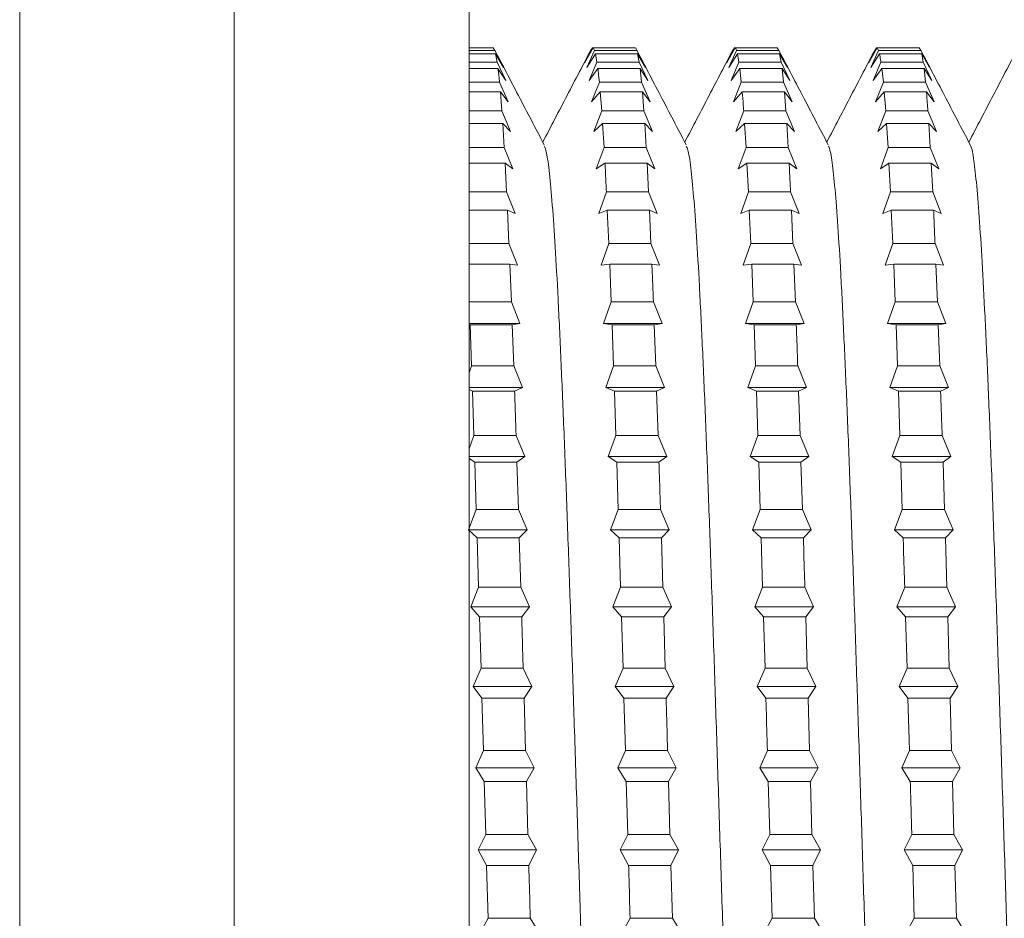
# Model space of a CAD drawing. Units: millimetres. Extents: x -528 to 773, y -757 to 977.
# Drawn here: x -385 to -373, y -221 to -210 of the extents above; entities that cross this region are included whole.
import ezdxf

# ---------------------------------------------------------------- set-up
doc = ezdxf.new("R2010")
doc.units = ezdxf.units.MM

msp = doc.modelspace()

# ---------------------------------------------------------------- linework, layer by layer
at = {"color": 8, "linetype": 'Continuous', "lineweight": 0}
for p, q in [((-382.58, -265.195), (-382.58, -195.195)), ((-385.319, -264.378), (-385.319, -196.012))]:
    msp.add_line(p, q, dxfattribs=at)
at = {"color": 7, "linetype": 'Continuous', "lineweight": 0}
for p, q in [((-379.58, -265.195), (-379.58, -195.195)), ((-379.58, -209.947), (-379.27, -209.947)), ((-379.58, -209.982), (-379.251, -209.982)), ((-379.58, -210.024), (-379.24, -210.024)), ((-379.251, -209.982), (-379.27, -209.947)), ((-379.251, -209.982), (-379.141, -210.2)), ((-379.221, -210.13), (-379.24, -210.024)), ((-379.141, -210.2), (-379.24, -210.024)), ((-378.105, -210.145), (-378.006, -209.947)), ((-377.995, -209.947), (-378.105, -210.145)), ((-378.075, -210.2), (-377.976, -209.982)), ((-377.965, -210.024), (-378.075, -210.2)), ((-378.016, -209.965), (-378.006, -209.947)), ((-378.006, -209.947), (-377.995, -209.947)), ((-377.995, -209.947), (-377.976, -209.982)), ((-377.995, -209.947), (-377.456, -209.947)), ((-377.976, -209.982), (-377.437, -209.982)), ((-377.965, -210.024), (-377.946, -210.13)), ((-377.965, -210.024), (-377.426, -210.024)), ((-377.437, -209.982), (-377.327, -210.2)), ((-377.407, -210.13), (-377.426, -210.024)), ((-377.327, -210.2), (-377.426, -210.024)), ((-376.291, -210.145), (-376.192, -209.947)), ((-376.181, -209.947), (-376.291, -210.145)), ((-376.261, -210.2), (-376.162, -209.982)), ((-376.151, -210.024), (-376.261, -210.2)), ((-376.202, -209.965), (-376.192, -209.947)), ((-376.192, -209.947), (-376.181, -209.947)), ((-376.181, -209.947), (-375.642, -209.947)), ((-376.162, -209.982), (-375.623, -209.982)), ((-376.151, -210.024), (-376.132, -210.13)), ((-376.151, -210.024), (-375.612, -210.024)), ((-375.623, -209.982), (-375.642, -209.947)), ((-375.623, -209.982), (-375.513, -210.2)), ((-375.593, -210.13), (-375.612, -210.024)), ((-375.513, -210.2), (-375.612, -210.024)), ((-374.477, -210.145), (-374.378, -209.947)), ((-374.367, -209.947), (-374.477, -210.145)), ((-374.447, -210.2), (-374.348, -209.982)), ((-374.337, -210.024), (-374.447, -210.2)), ((-374.388, -209.965), (-374.378, -209.947)), ((-374.378, -209.947), (-374.367, -209.947)), ((-374.367, -209.947), (-374.348, -209.982)), ((-374.367, -209.947), (-373.828, -209.947)), ((-374.348, -209.982), (-373.809, -209.982)), ((-374.337, -210.024), (-373.798, -210.024)), ((-373.809, -209.982), (-373.828, -209.947)), ((-373.809, -209.982), (-373.699, -210.2)), ((-373.778, -210.13), (-373.798, -210.024)), ((-373.699, -210.2), (-373.798, -210.024)), ((-379.58, -210.13), (-379.221, -210.13)), ((-379.221, -210.13), (-379.111, -210.365)), ((-378.044, -210.365), (-377.946, -210.13)), ((-377.946, -210.13), (-377.407, -210.13)), ((-377.407, -210.13), (-377.297, -210.365)), ((-376.23, -210.365), (-376.132, -210.13)), ((-376.132, -210.13), (-375.593, -210.13)), ((-375.593, -210.13), (-375.483, -210.365)), ((-374.416, -210.365), (-374.318, -210.13)), ((-374.318, -210.13), (-373.778, -210.13)), ((-373.778, -210.13), (-373.669, -210.365)), ((-379.58, -210.212), (-379.21, -210.212)), ((-379.111, -210.365), (-379.21, -210.212)), ((-377.934, -210.212), (-378.044, -210.365)), ((-377.934, -210.212), (-377.395, -210.212)), ((-377.376, -210.387), (-377.395, -210.212)), ((-377.297, -210.365), (-377.395, -210.212)), ((-376.121, -210.212), (-376.23, -210.365)), ((-376.121, -210.212), (-376.102, -210.387)), ((-376.121, -210.212), (-375.582, -210.212)), ((-375.562, -210.387), (-375.582, -210.212)), ((-375.483, -210.365), (-375.582, -210.212)), ((-374.307, -210.212), (-374.416, -210.365)), ((-374.307, -210.212), (-374.287, -210.387)), ((-374.307, -210.212), (-373.767, -210.212)), ((-373.748, -210.387), (-373.767, -210.212)), ((-373.669, -210.365), (-373.767, -210.212)), ((-379.58, -210.387), (-379.191, -210.387)), ((-379.191, -210.387), (-379.081, -210.637)), ((-378.014, -210.637), (-377.915, -210.387)), ((-377.915, -210.387), (-377.376, -210.387)), ((-377.376, -210.387), (-377.267, -210.637)), ((-376.2, -210.637), (-376.102, -210.387)), ((-376.102, -210.387), (-375.562, -210.387)), ((-375.562, -210.387), (-375.453, -210.637)), ((-374.386, -210.637), (-374.287, -210.387)), ((-374.287, -210.387), (-373.748, -210.387)), ((-373.748, -210.387), (-373.639, -210.637)), ((-379.58, -210.51), (-379.179, -210.51)), ((-379.16, -210.752), (-379.179, -210.51)), ((-379.081, -210.637), (-379.179, -210.51)), ((-377.904, -210.51), (-378.014, -210.637)), ((-377.904, -210.51), (-377.885, -210.752)), ((-377.904, -210.51), (-377.365, -210.51)), ((-377.346, -210.752), (-377.365, -210.51)), ((-377.267, -210.637), (-377.365, -210.51)), ((-376.09, -210.51), (-376.2, -210.637)), ((-376.09, -210.51), (-375.551, -210.51)), ((-375.532, -210.752), (-375.551, -210.51)), ((-375.453, -210.637), (-375.551, -210.51)), ((-374.276, -210.51), (-374.386, -210.637)), ((-374.276, -210.51), (-374.257, -210.752)), ((-374.276, -210.51), (-373.737, -210.51)), ((-373.639, -210.637), (-373.737, -210.51)), ((-379.58, -210.752), (-379.16, -210.752)), ((-379.16, -210.752), (-379.05, -211.014)), ((-377.984, -211.014), (-377.885, -210.752)), ((-377.885, -210.752), (-377.346, -210.752)), ((-377.346, -210.752), (-377.236, -211.014)), ((-376.17, -211.014), (-376.071, -210.752)), ((-376.071, -210.752), (-375.532, -210.752)), ((-375.532, -210.752), (-375.422, -211.014)), ((-374.356, -211.014), (-374.257, -210.752)), ((-374.257, -210.752), (-373.718, -210.752)), ((-373.718, -210.752), (-373.608, -211.014)), ((-379.58, -210.914), (-379.149, -210.914)), ((-379.13, -211.221), (-379.149, -210.914)), ((-379.05, -211.014), (-379.149, -210.914)), ((-377.874, -210.914), (-377.984, -211.014)), ((-377.874, -210.914), (-377.855, -211.221)), ((-377.874, -210.914), (-377.335, -210.914)), ((-377.316, -211.221), (-377.335, -210.914)), ((-377.236, -211.014), (-377.335, -210.914)), ((-376.06, -210.914), (-376.17, -211.014)), ((-376.06, -210.914), (-376.041, -211.221)), ((-376.06, -210.914), (-375.521, -210.914)), ((-375.502, -211.221), (-375.521, -210.914)), ((-375.422, -211.014), (-375.521, -210.914)), ((-374.246, -210.914), (-374.356, -211.014)), ((-374.246, -210.914), (-374.227, -211.221)), ((-374.246, -210.914), (-373.707, -210.914)), ((-373.688, -211.221), (-373.707, -210.914)), ((-373.608, -211.014), (-373.707, -210.914)), ((-379.58, -211.221), (-379.13, -211.221)), ((-379.13, -211.221), (-379.02, -211.491)), ((-377.954, -211.491), (-377.855, -211.221)), ((-377.855, -211.221), (-377.316, -211.221)), ((-377.316, -211.221), (-377.206, -211.491)), ((-376.14, -211.491), (-376.041, -211.221)), ((-376.041, -211.221), (-375.502, -211.221)), ((-375.502, -211.221), (-375.392, -211.491)), ((-374.326, -211.491), (-374.227, -211.221)), ((-374.227, -211.221), (-373.688, -211.221)), ((-373.688, -211.221), (-373.578, -211.491)), ((-379.58, -211.419), (-379.119, -211.419)), ((-379.1, -211.788), (-379.119, -211.419)), ((-379.02, -211.491), (-379.119, -211.419)), ((-377.844, -211.419), (-377.954, -211.491)), ((-377.844, -211.419), (-377.305, -211.419)), ((-377.286, -211.788), (-377.305, -211.419)), ((-377.206, -211.491), (-377.305, -211.419)), ((-376.03, -211.419), (-376.14, -211.491)), ((-376.03, -211.419), (-376.011, -211.788)), ((-376.03, -211.419), (-375.491, -211.419)), ((-375.392, -211.491), (-375.491, -211.419)), ((-374.216, -211.419), (-374.326, -211.491)), ((-374.216, -211.419), (-374.197, -211.788)), ((-374.216, -211.419), (-373.677, -211.419)), ((-373.657, -211.788), (-373.677, -211.419)), ((-373.578, -211.491), (-373.677, -211.419)), ((-379.58, -211.788), (-379.1, -211.788)), ((-379.1, -211.788), (-378.99, -212.064)), ((-377.923, -212.064), (-377.825, -211.788)), ((-377.825, -211.788), (-377.286, -211.788)), ((-377.286, -211.788), (-377.176, -212.064)), ((-376.109, -212.064), (-376.011, -211.788)), ((-376.011, -211.788), (-375.472, -211.788)), ((-375.472, -211.788), (-375.362, -212.064)), ((-374.295, -212.064), (-374.197, -211.788)), ((-374.197, -211.788), (-373.657, -211.788)), ((-373.657, -211.788), (-373.548, -212.064)), ((-379.58, -212.021), (-379.089, -212.021)), ((-379.07, -212.447), (-379.089, -212.021)), ((-378.99, -212.064), (-379.089, -212.021)), ((-377.814, -212.021), (-377.923, -212.064)), ((-377.814, -212.021), (-377.794, -212.447)), ((-377.814, -212.021), (-377.275, -212.021)), ((-377.256, -212.447), (-377.275, -212.021)), ((-377.176, -212.064), (-377.275, -212.021)), ((-376, -212.021), (-376.109, -212.064)), ((-376, -212.021), (-375.981, -212.447)), ((-376, -212.021), (-375.461, -212.021)), ((-375.442, -212.447), (-375.461, -212.021)), ((-375.362, -212.064), (-375.461, -212.021)), ((-374.186, -212.021), (-374.295, -212.064)), ((-374.186, -212.021), (-374.167, -212.447)), ((-374.186, -212.021), (-373.646, -212.021)), ((-373.548, -212.064), (-373.646, -212.021)), ((-379.58, -212.447), (-379.07, -212.447)), ((-379.07, -212.447), (-378.96, -212.726)), ((-377.893, -212.726), (-377.794, -212.447)), ((-377.794, -212.447), (-377.256, -212.447)), ((-377.256, -212.447), (-377.146, -212.726)), ((-376.079, -212.726), (-375.981, -212.447)), ((-375.981, -212.447), (-375.442, -212.447)), ((-375.442, -212.447), (-375.332, -212.726)), ((-374.265, -212.726), (-374.167, -212.447)), ((-374.167, -212.447), (-373.627, -212.447)), ((-373.627, -212.447), (-373.518, -212.726)), ((-379.58, -212.712), (-379.059, -212.712)), ((-379.039, -213.191), (-379.059, -212.712)), ((-378.96, -212.726), (-379.059, -212.712)), ((-377.783, -212.712), (-377.893, -212.726)), ((-377.783, -212.712), (-377.764, -213.191)), ((-377.783, -212.712), (-377.244, -212.712)), ((-377.146, -212.726), (-377.244, -212.712)), ((-375.969, -212.712), (-376.079, -212.726)), ((-375.969, -212.712), (-375.95, -213.191)), ((-375.969, -212.712), (-375.43, -212.712)), ((-375.411, -213.191), (-375.43, -212.712)), ((-375.332, -212.726), (-375.43, -212.712)), ((-374.155, -212.712), (-374.265, -212.726)), ((-374.155, -212.712), (-374.136, -213.191)), ((-374.155, -212.712), (-373.616, -212.712)), ((-373.597, -213.191), (-373.616, -212.712)), ((-373.518, -212.726), (-373.616, -212.712)), ((-379.578, -213.191), (-379.039, -213.191)), ((-379.039, -213.191), (-378.93, -213.47)), ((-377.863, -213.47), (-377.764, -213.191)), ((-377.764, -213.191), (-377.225, -213.191)), ((-377.225, -213.191), (-377.115, -213.47)), ((-376.049, -213.47), (-375.95, -213.191)), ((-375.95, -213.191), (-375.411, -213.191)), ((-375.411, -213.191), (-375.301, -213.47)), ((-374.235, -213.47), (-374.136, -213.191)), ((-374.136, -213.191), (-373.597, -213.191)), ((-373.597, -213.191), (-373.488, -213.47)), ((-379.58, -213.47), (-378.93, -213.47)), ((-379.567, -213.485), (-379.548, -214.011)), ((-379.567, -213.485), (-379.028, -213.485)), ((-378.93, -213.47), (-379.028, -213.485)), ((-379.009, -214.011), (-379.028, -213.485)), ((-377.753, -213.485), (-377.863, -213.47)), ((-377.863, -213.47), (-377.115, -213.47)), ((-377.753, -213.485), (-377.734, -214.011)), ((-377.753, -213.485), (-377.214, -213.485)), ((-377.115, -213.47), (-377.214, -213.485)), ((-377.195, -214.011), (-377.214, -213.485)), ((-375.939, -213.485), (-376.049, -213.47)), ((-376.049, -213.47), (-375.301, -213.47)), ((-375.939, -213.485), (-375.92, -214.011)), ((-375.939, -213.485), (-375.4, -213.485)), ((-375.301, -213.47), (-375.4, -213.485)), ((-374.125, -213.485), (-374.235, -213.47)), ((-374.235, -213.47), (-373.488, -213.47)), ((-374.125, -213.485), (-374.106, -214.011)), ((-374.125, -213.485), (-373.586, -213.485)), ((-373.488, -213.47), (-373.586, -213.485)), ((-373.567, -214.011), (-373.586, -213.485)), ((-379.58, -214.101), (-379.548, -214.011)), ((-379.548, -214.011), (-379.009, -214.011)), ((-379.009, -214.011), (-378.899, -214.288)), ((-377.833, -214.288), (-377.734, -214.011)), ((-377.734, -214.011), (-377.195, -214.011)), ((-377.195, -214.011), (-377.085, -214.288)), ((-376.019, -214.288), (-375.92, -214.011)), ((-375.92, -214.011), (-375.381, -214.011)), ((-375.381, -214.011), (-375.271, -214.288)), ((-374.205, -214.288), (-374.106, -214.011)), ((-374.106, -214.011), (-373.567, -214.011)), ((-373.567, -214.011), (-373.457, -214.288)), ((-379.58, -214.288), (-378.899, -214.288)), ((-378.899, -214.288), (-378.998, -214.332)), ((-377.723, -214.332), (-377.833, -214.288)), ((-377.833, -214.288), (-377.085, -214.288)), ((-377.085, -214.288), (-377.184, -214.332)), ((-375.909, -214.332), (-376.019, -214.288)), ((-376.019, -214.288), (-375.271, -214.288)), ((-375.271, -214.288), (-375.37, -214.332)), ((-374.095, -214.332), (-374.205, -214.288)), ((-374.205, -214.288), (-373.457, -214.288)), ((-373.457, -214.288), (-373.556, -214.332)), ((-379.537, -214.332), (-379.58, -214.314)), ((-379.537, -214.332), (-379.518, -214.899)), ((-379.537, -214.332), (-378.998, -214.332)), ((-377.723, -214.332), (-377.704, -214.899)), ((-377.723, -214.332), (-377.184, -214.332)), ((-377.165, -214.899), (-377.184, -214.332)), ((-375.909, -214.332), (-375.89, -214.899)), ((-375.909, -214.332), (-375.37, -214.332)), ((-375.351, -214.899), (-375.37, -214.332)), ((-374.095, -214.332), (-374.076, -214.899)), ((-374.095, -214.332), (-373.556, -214.332)), ((-379.58, -215.071), (-379.518, -214.899)), ((-379.518, -214.899), (-378.979, -214.899)), ((-378.979, -214.899), (-378.869, -215.17)), ((-377.802, -215.17), (-377.704, -214.899)), ((-377.704, -214.899), (-377.165, -214.899)), ((-377.165, -214.899), (-377.055, -215.17)), ((-375.988, -215.17), (-375.89, -214.899)), ((-375.89, -214.899), (-375.351, -214.899)), ((-375.351, -214.899), (-375.241, -215.17)), ((-374.174, -215.17), (-374.076, -214.899)), ((-374.076, -214.899), (-373.537, -214.899)), ((-373.537, -214.899), (-373.427, -215.17)), ((-379.58, -215.17), (-378.869, -215.17)), ((-378.869, -215.17), (-378.968, -215.243)), ((-377.693, -215.243), (-377.802, -215.17)), ((-377.802, -215.17), (-377.055, -215.17)), ((-377.055, -215.17), (-377.154, -215.243)), ((-375.879, -215.243), (-375.988, -215.17)), ((-375.988, -215.17), (-375.241, -215.17)), ((-375.241, -215.17), (-375.34, -215.243)), ((-374.065, -215.243), (-374.174, -215.17)), ((-374.174, -215.17), (-373.427, -215.17)), ((-373.427, -215.17), (-373.525, -215.243)), ((-379.507, -215.243), (-379.58, -215.194)), ((-379.507, -215.243), (-379.488, -215.846)), ((-379.507, -215.243), (-378.968, -215.243)), ((-378.949, -215.846), (-378.968, -215.243)), ((-377.693, -215.243), (-377.674, -215.846)), ((-377.693, -215.243), (-377.154, -215.243)), ((-375.879, -215.243), (-375.86, -215.846)), ((-375.879, -215.243), (-375.34, -215.243)), ((-375.321, -215.846), (-375.34, -215.243)), ((-374.065, -215.243), (-374.046, -215.846)), ((-374.065, -215.243), (-373.525, -215.243)), ((-373.506, -215.846), (-373.525, -215.243)), ((-379.586, -216.107), (-379.488, -215.846)), ((-379.488, -215.846), (-378.949, -215.846)), ((-378.949, -215.846), (-378.839, -216.107)), ((-377.772, -216.107), (-377.674, -215.846)), ((-377.674, -215.846), (-377.135, -215.846)), ((-377.135, -215.846), (-377.025, -216.107)), ((-375.958, -216.107), (-375.86, -215.846)), ((-375.86, -215.846), (-375.321, -215.846)), ((-375.321, -215.846), (-375.211, -216.107)), ((-374.144, -216.107), (-374.046, -215.846)), ((-374.046, -215.846), (-373.506, -215.846)), ((-373.506, -215.846), (-373.397, -216.107)), ((-379.476, -216.208), (-379.586, -216.107)), ((-379.58, -216.107), (-378.839, -216.107)), ((-378.839, -216.107), (-378.938, -216.208)), ((-377.662, -216.208), (-377.772, -216.107)), ((-377.772, -216.107), (-377.025, -216.107)), ((-377.025, -216.107), (-377.123, -216.208)), ((-375.849, -216.208), (-375.958, -216.107)), ((-375.958, -216.107), (-375.211, -216.107)), ((-375.211, -216.107), (-375.309, -216.208)), ((-374.034, -216.208), (-374.144, -216.107)), ((-374.144, -216.107), (-373.397, -216.107)), ((-373.397, -216.107), (-373.495, -216.208)), ((-379.476, -216.208), (-379.458, -216.84)), ((-379.476, -216.208), (-378.938, -216.208)), ((-378.918, -216.84), (-378.938, -216.208)), ((-377.662, -216.208), (-377.643, -216.84)), ((-377.662, -216.208), (-377.123, -216.208)), ((-377.104, -216.84), (-377.123, -216.208)), ((-375.849, -216.208), (-375.83, -216.84)), ((-375.849, -216.208), (-375.309, -216.208)), ((-374.034, -216.208), (-373.495, -216.208)), ((-373.476, -216.84), (-373.495, -216.208)), ((-379.556, -217.089), (-379.458, -216.84)), ((-379.458, -216.84), (-378.918, -216.84)), ((-378.918, -216.84), (-378.809, -217.089)), ((-377.742, -217.089), (-377.643, -216.84)), ((-377.643, -216.84), (-377.104, -216.84)), ((-377.104, -216.84), (-376.994, -217.089)), ((-375.928, -217.089), (-375.83, -216.84)), ((-375.83, -216.84), (-375.29, -216.84)), ((-375.29, -216.84), (-375.18, -217.089)), ((-374.114, -217.089), (-374.015, -216.84)), ((-374.015, -216.84), (-373.476, -216.84)), ((-373.476, -216.84), (-373.367, -217.089)), ((-379.446, -217.217), (-379.556, -217.089)), ((-379.556, -217.089), (-378.809, -217.089)), ((-378.809, -217.089), (-378.907, -217.217)), ((-377.632, -217.217), (-377.742, -217.089)), ((-377.742, -217.089), (-376.994, -217.089)), ((-376.994, -217.089), (-377.093, -217.217)), ((-375.818, -217.217), (-375.928, -217.089)), ((-375.928, -217.089), (-375.18, -217.089)), ((-375.18, -217.089), (-375.279, -217.217)), ((-374.004, -217.217), (-374.114, -217.089)), ((-374.114, -217.089), (-373.367, -217.089)), ((-373.367, -217.089), (-373.465, -217.217)), ((-379.446, -217.217), (-379.427, -217.871)), ((-379.446, -217.217), (-378.907, -217.217)), ((-377.632, -217.217), (-377.613, -217.871)), ((-377.632, -217.217), (-377.093, -217.217)), ((-377.074, -217.871), (-377.093, -217.217)), ((-375.818, -217.217), (-375.799, -217.871)), ((-375.818, -217.217), (-375.279, -217.217)), ((-375.26, -217.871), (-375.279, -217.217)), ((-374.004, -217.217), (-373.985, -217.871)), ((-374.004, -217.217), (-373.465, -217.217)), ((-373.446, -217.871), (-373.465, -217.217)), ((-379.526, -218.106), (-379.427, -217.871)), ((-379.427, -217.871), (-378.888, -217.871)), ((-378.888, -217.871), (-378.778, -218.106)), ((-377.712, -218.106), (-377.613, -217.871)), ((-377.613, -217.871), (-377.074, -217.871)), ((-377.074, -217.871), (-376.964, -218.106)), ((-375.898, -218.106), (-375.799, -217.871)), ((-375.799, -217.871), (-375.26, -217.871)), ((-375.26, -217.871), (-375.15, -218.106)), ((-374.084, -218.106), (-373.985, -217.871)), ((-373.985, -217.871), (-373.446, -217.871)), ((-373.446, -217.871), (-373.336, -218.106)), ((-379.416, -218.258), (-379.526, -218.106)), ((-379.526, -218.106), (-378.778, -218.106)), ((-378.778, -218.106), (-378.877, -218.258)), ((-377.602, -218.258), (-377.712, -218.106)), ((-377.712, -218.106), (-376.964, -218.106)), ((-376.964, -218.106), (-377.063, -218.258)), ((-375.788, -218.258), (-375.898, -218.106)), ((-375.898, -218.106), (-375.15, -218.106)), ((-375.15, -218.106), (-375.249, -218.258)), ((-373.974, -218.258), (-374.084, -218.106)), ((-374.084, -218.106), (-373.336, -218.106)), ((-373.336, -218.106), (-373.435, -218.258)), ((-379.416, -218.258), (-379.397, -218.927)), ((-379.416, -218.258), (-378.877, -218.258)), ((-378.858, -218.927), (-378.877, -218.258)), ((-377.602, -218.258), (-377.583, -218.927)), ((-377.602, -218.258), (-377.063, -218.258)), ((-375.788, -218.258), (-375.249, -218.258)), ((-375.23, -218.927), (-375.249, -218.258)), ((-373.974, -218.258), (-373.955, -218.927)), ((-373.974, -218.258), (-373.435, -218.258)), ((-373.416, -218.927), (-373.435, -218.258)), ((-379.495, -219.145), (-379.397, -218.927)), ((-379.397, -218.927), (-378.858, -218.927)), ((-378.858, -218.927), (-378.748, -219.145)), ((-377.681, -219.145), (-377.583, -218.927)), ((-377.583, -218.927), (-377.044, -218.927)), ((-377.044, -218.927), (-376.934, -219.145)), ((-375.867, -219.145), (-375.769, -218.927)), ((-375.769, -218.927), (-375.23, -218.927)), ((-375.23, -218.927), (-375.12, -219.145)), ((-374.053, -219.145), (-373.955, -218.927)), ((-373.955, -218.927), (-373.416, -218.927)), ((-373.416, -218.927), (-373.306, -219.145)), ((-379.386, -219.321), (-379.495, -219.145)), ((-379.495, -219.145), (-378.748, -219.145)), ((-378.748, -219.145), (-378.847, -219.321)), ((-377.572, -219.321), (-377.681, -219.145)), ((-377.681, -219.145), (-376.934, -219.145)), ((-376.934, -219.145), (-377.033, -219.321)), ((-375.758, -219.321), (-375.867, -219.145)), ((-375.867, -219.145), (-375.12, -219.145)), ((-375.12, -219.145), (-375.219, -219.321)), ((-373.944, -219.321), (-374.053, -219.145)), ((-374.053, -219.145), (-373.306, -219.145)), ((-373.306, -219.145), (-373.405, -219.321)), ((-379.386, -219.321), (-379.367, -219.997)), ((-379.386, -219.321), (-378.847, -219.321)), ((-378.828, -219.997), (-378.847, -219.321)), ((-377.572, -219.321), (-377.553, -219.997)), ((-377.572, -219.321), (-377.033, -219.321)), ((-377.014, -219.997), (-377.033, -219.321)), ((-375.758, -219.321), (-375.739, -219.997)), ((-375.758, -219.321), (-375.219, -219.321)), ((-375.2, -219.997), (-375.219, -219.321)), ((-373.944, -219.321), (-373.405, -219.321)), ((-373.386, -219.997), (-373.405, -219.321)), ((-379.465, -220.195), (-379.367, -219.997)), ((-379.367, -219.997), (-378.828, -219.997)), ((-378.828, -219.997), (-378.718, -220.195)), ((-377.651, -220.195), (-377.553, -219.997)), ((-377.553, -219.997), (-377.014, -219.997)), ((-377.014, -219.997), (-376.904, -220.195)), ((-375.837, -220.195), (-375.739, -219.997)), ((-375.739, -219.997), (-375.2, -219.997)), ((-375.2, -219.997), (-375.09, -220.195)), ((-374.023, -220.195), (-373.925, -219.997)), ((-373.925, -219.997), (-373.386, -219.997)), ((-373.386, -219.997), (-373.276, -220.195)), ((-379.356, -220.393), (-379.465, -220.195)), ((-379.465, -220.195), (-378.718, -220.195)), ((-378.718, -220.195), (-378.817, -220.393)), ((-377.542, -220.393), (-377.651, -220.195)), ((-377.651, -220.195), (-376.904, -220.195)), ((-376.904, -220.195), (-377.002, -220.393)), ((-375.728, -220.393), (-375.837, -220.195)), ((-375.837, -220.195), (-375.09, -220.195)), ((-375.09, -220.195), (-375.189, -220.393)), ((-373.913, -220.393), (-374.023, -220.195)), ((-374.023, -220.195), (-373.276, -220.195)), ((-373.276, -220.195), (-373.374, -220.393)), ((-379.356, -220.393), (-379.337, -221.069)), ((-379.356, -220.393), (-378.817, -220.393)), ((-377.542, -220.393), (-377.002, -220.393)), ((-376.983, -221.069), (-377.002, -220.393)), ((-375.728, -220.393), (-375.709, -221.069)), ((-375.728, -220.393), (-375.189, -220.393)), ((-375.169, -221.069), (-375.189, -220.393)), ((-373.913, -220.393), (-373.894, -221.069)), ((-373.913, -220.393), (-373.374, -220.393)), ((-373.355, -221.069), (-373.374, -220.393)), ((-379.435, -221.246), (-379.337, -221.069)), ((-379.337, -221.069), (-378.798, -221.069)), ((-378.798, -221.069), (-378.688, -221.246)), ((-377.621, -221.246), (-377.522, -221.069)), ((-377.522, -221.069), (-376.983, -221.069)), ((-376.983, -221.069), (-376.873, -221.246)), ((-375.807, -221.246), (-375.709, -221.069)), ((-375.709, -221.069), (-375.169, -221.069)), ((-375.169, -221.069), (-375.06, -221.246)), ((-373.993, -221.246), (-373.894, -221.069)), ((-373.894, -221.069), (-373.355, -221.069)), ((-373.355, -221.069), (-373.246, -221.246))]:
    msp.add_line(p, q, dxfattribs=at)
for points, knots in [([(-378.62, -211.186), (-378.729, -210.977), (-378.942, -210.57), (-379.154, -210.162), (-379.257, -209.965)], [0, 0, 0, 0, 0.514474, 1, 1, 1, 1]), ([(-378.018, -209.964), (-378.121, -210.161), (-378.328, -210.557), (-378.534, -210.953), (-378.638, -211.152)], [0, 0, 0, 0, 0.498499, 1, 1, 1, 1]), ([(-377.437, -209.982), (-377.437, -209.982), (-377.443, -209.963), (-377.45, -209.955), (-377.456, -209.947)], [0, 0, 0, 0, 0.008824, 1, 1, 1, 1]), ([(-376.806, -211.186), (-376.915, -210.977), (-377.128, -210.57), (-377.34, -210.162), (-377.444, -209.964)], [0, 0, 0, 0, 0.514261, 1, 1, 1, 1]), ([(-376.204, -209.964), (-376.307, -210.161), (-376.514, -210.557), (-376.72, -210.953), (-376.824, -211.152)], [0, 0, 0, 0, 0.4984549, 1, 1, 1, 1]), ([(-376.181, -209.947), (-376.179, -209.949), (-376.172, -209.955), (-376.166, -209.972), (-376.162, -209.982)], [0, 0, 0, 0, 0.375778, 1, 1, 1, 1]), ([(-374.992, -211.186), (-375.101, -210.977), (-375.314, -210.569), (-375.526, -210.162), (-375.63, -209.964)], [0, 0, 0, 0, 0.5143756, 1, 1, 1, 1]), ([(-374.39, -209.964), (-374.493, -210.161), (-374.7, -210.557), (-374.906, -210.953), (-375.01, -211.152)], [0, 0, 0, 0, 0.498283, 1, 1, 1, 1]), ([(-374.337, -210.024), (-374.332, -210.047), (-374.326, -210.077), (-374.319, -210.119), (-374.318, -210.13)], [0, 0, 0, 0, 0.74904, 1, 1, 1, 1]), ([(-373.178, -211.186), (-373.287, -210.977), (-373.5, -210.57), (-373.712, -210.162), (-373.816, -209.965)], [0, 0, 0, 0, 0.514362, 1, 1, 1, 1]), ([(-372.575, -209.962), (-372.678, -210.16), (-372.885, -210.557), (-373.092, -210.953), (-373.196, -211.152)], [0, 0, 0, 0, 0.499217, 1, 1, 1, 1]), ([(-379.191, -210.387), (-379.191, -210.385), (-379.197, -210.32), (-379.203, -210.265), (-379.21, -210.212)], [0, 0, 0, 0, 0.028787, 1, 1, 1, 1]), ([(-377.934, -210.212), (-377.932, -210.231), (-377.926, -210.283), (-377.919, -210.347), (-377.915, -210.387)], [0, 0, 0, 0, 0.355801, 1, 1, 1, 1]), ([(-376.09, -210.51), (-376.086, -210.565), (-376.079, -210.642), (-376.073, -210.729), (-376.071, -210.752)], [0, 0, 0, 0, 0.729088, 1, 1, 1, 1]), ([(-373.718, -210.752), (-373.724, -210.68), (-373.73, -210.596), (-373.736, -210.521), (-373.737, -210.51)], [0, 0, 0, 0, 0.847264, 1, 1, 1, 1]), ([(-377.748, -229.194), (-377.759, -229.169), (-377.781, -229.113), (-377.816, -228.851), (-377.853, -228.448), (-377.89, -227.907), (-377.927, -227.242), (-377.963, -226.461), (-378, -225.579), (-378.037, -224.609), (-378.074, -223.568), (-378.111, -222.471), (-378.148, -221.337), (-378.184, -220.185), (-378.221, -219.033), (-378.258, -217.9), (-378.295, -216.805), (-378.332, -215.764), (-378.369, -214.795), (-378.406, -213.915), (-378.442, -213.137), (-378.479, -212.473), (-378.516, -211.934), (-378.553, -211.534), (-378.587, -211.276), (-378.61, -211.222), (-378.62, -211.198)], [0, 0, 0, 0, 0.035498, 0.077785, 0.120078, 0.162361, 0.204627, 0.246923, 0.289228, 0.331487, 0.373764, 0.416085, 0.458358, 0.500614, 0.542929, 0.585227, 0.627478, 0.669771, 0.712083, 0.754348, 0.796622, 0.838925, 0.88121, 0.923485, 0.965765, 1, 1, 1, 1]), ([(-375.934, -229.2), (-375.935, -229.2), (-375.948, -229.199), (-375.974, -229.06), (-376.01, -228.775), (-376.047, -228.334), (-376.084, -227.765), (-376.121, -227.072), (-376.158, -226.266), (-376.195, -225.363), (-376.232, -224.375), (-376.268, -223.319), (-376.305, -222.213), (-376.342, -221.074), (-376.379, -219.92), (-376.416, -218.771), (-376.453, -217.645), (-376.49, -216.56), (-376.526, -215.535), (-376.563, -214.585), (-376.6, -213.727), (-376.637, -212.973), (-376.674, -212.338), (-376.711, -211.829), (-376.747, -211.462), (-376.779, -211.247), (-376.799, -211.216), (-376.806, -211.204)], [0, 0, 0, 0, 0.002947, 0.045249, 0.087499, 0.129761, 0.172057, 0.214328, 0.256587, 0.298862, 0.34114, 0.383417, 0.42568, 0.467942, 0.510235, 0.552513, 0.594757, 0.637043, 0.679344, 0.721588, 0.76385, 0.806161, 0.848424, 0.890668, 0.932968, 0.975254, 1, 1, 1, 1]), ([(-374.12, -229.189), (-374.124, -229.187), (-374.14, -229.175), (-374.168, -229.008), (-374.205, -228.685), (-374.242, -228.214), (-374.279, -227.616), (-374.316, -226.896), (-374.352, -226.067), (-374.389, -225.143), (-374.426, -224.138), (-374.463, -223.069), (-374.5, -221.953), (-374.537, -220.809), (-374.573, -219.655), (-374.61, -218.509), (-374.647, -217.391), (-374.684, -216.319), (-374.721, -215.309), (-374.758, -214.379), (-374.795, -213.544), (-374.831, -212.816), (-374.868, -212.209), (-374.905, -211.731), (-374.942, -211.399), (-374.971, -211.222), (-374.988, -211.207), (-374.992, -211.203)], [0, 0, 0, 0, 0.0128365, 0.0550747, 0.0973314, 0.1396358, 0.1818912, 0.2241282, 0.2664238, 0.3087029, 0.3509388, 0.3932113, 0.4355, 0.4777525, 0.5200087, 0.562284, 0.6045541, 0.6468184, 0.6890731, 0.731339, 0.7736257, 0.8158808, 0.8581262, 0.9004203, 0.9426959, 0.9849278, 1, 1, 1, 1]), ([(-372.306, -229.186), (-372.313, -229.177), (-372.332, -229.151), (-372.363, -228.947), (-372.4, -228.589), (-372.436, -228.088), (-372.473, -227.461), (-372.51, -226.714), (-372.547, -225.862), (-372.584, -224.919), (-372.621, -223.897), (-372.657, -222.816), (-372.694, -221.692), (-372.731, -220.544), (-372.768, -219.39), (-372.805, -218.249), (-372.842, -217.14), (-372.879, -216.08), (-372.915, -215.087), (-372.952, -214.178), (-372.989, -213.367), (-373.026, -212.665), (-373.063, -212.089), (-373.1, -211.64), (-373.136, -211.343), (-373.163, -211.198), (-373.176, -211.195), (-373.178, -211.194)], [0, 0, 0, 0, 0.022524, 0.064795, 0.107079, 0.149337, 0.191588, 0.233882, 0.276159, 0.318395, 0.360677, 0.402976, 0.445216, 0.487473, 0.529779, 0.572039, 0.614281, 0.656573, 0.698853, 0.741101, 0.78337, 0.825651, 0.867918, 0.91018, 0.952441, 0.994719, 1, 1, 1, 1]), ([(-377.844, -211.419), (-377.839, -211.503), (-377.833, -211.622), (-377.827, -211.75), (-377.825, -211.788)], [0, 0, 0, 0, 0.709134, 1, 1, 1, 1]), ([(-375.472, -211.788), (-375.477, -211.678), (-375.484, -211.552), (-375.49, -211.435), (-375.491, -211.419)], [0, 0, 0, 0, 0.867237, 1, 1, 1, 1]), ([(-373.627, -212.447), (-373.631, -212.374), (-373.637, -212.228), (-373.643, -212.09), (-373.646, -212.021)], [0, 0, 0, 0, 0.493956, 1, 1, 1, 1]), ([(-377.225, -213.191), (-377.231, -213.046), (-377.237, -212.884), (-377.244, -212.729), (-377.244, -212.712)], [0, 0, 0, 0, 0.887184, 1, 1, 1, 1]), ([(-375.381, -214.011), (-375.384, -213.919), (-375.39, -213.74), (-375.397, -213.568), (-375.4, -213.485)], [0, 0, 0, 0, 0.513899, 1, 1, 1, 1]), ([(-378.979, -214.899), (-378.985, -214.726), (-378.991, -214.534), (-378.997, -214.349), (-378.998, -214.332)], [0, 0, 0, 0, 0.907163, 1, 1, 1, 1]), ([(-373.537, -214.899), (-373.537, -214.872), (-373.544, -214.679), (-373.55, -214.492), (-373.556, -214.332)], [0, 0, 0, 0, 0.140632, 1, 1, 1, 1]), ([(-377.135, -215.846), (-377.138, -215.737), (-377.144, -215.534), (-377.151, -215.335), (-377.154, -215.243)], [0, 0, 0, 0, 0.533849, 1, 1, 1, 1]), ([(-375.29, -216.84), (-375.291, -216.806), (-375.298, -216.593), (-375.304, -216.383), (-375.309, -216.208)], [0, 0, 0, 0, 0.160567, 1, 1, 1, 1]), ([(-374.034, -216.208), (-374.033, -216.254), (-374.027, -216.463), (-374.02, -216.675), (-374.015, -216.84)], [0, 0, 0, 0, 0.224047, 1, 1, 1, 1]), ([(-378.888, -217.871), (-378.892, -217.749), (-378.898, -217.53), (-378.904, -217.313), (-378.907, -217.217)], [0, 0, 0, 0, 0.5538193, 1, 1, 1, 1]), ([(-377.044, -218.927), (-377.045, -218.886), (-377.051, -218.662), (-377.058, -218.44), (-377.063, -218.258)], [0, 0, 0, 0, 0.180526, 1, 1, 1, 1]), ([(-375.788, -218.258), (-375.787, -218.303), (-375.78, -218.525), (-375.774, -218.749), (-375.769, -218.927)], [0, 0, 0, 0, 0.204087, 1, 1, 1, 1]), ([(-373.944, -219.321), (-373.94, -219.451), (-373.934, -219.676), (-373.927, -219.902), (-373.925, -219.997)], [0, 0, 0, 0, 0.577359, 1, 1, 1, 1]), ([(-378.798, -221.069), (-378.799, -221.024), (-378.805, -220.799), (-378.811, -220.574), (-378.817, -220.393)], [0, 0, 0, 0, 0.200483, 1, 1, 1, 1]), ([(-377.542, -220.393), (-377.54, -220.435), (-377.534, -220.66), (-377.528, -220.886), (-377.522, -221.069)], [0, 0, 0, 0, 0.184146, 1, 1, 1, 1])]:
    msp.add_open_spline(points, degree=3, knots=knots, dxfattribs=at)

doc.saveas('drawing.dxf')
